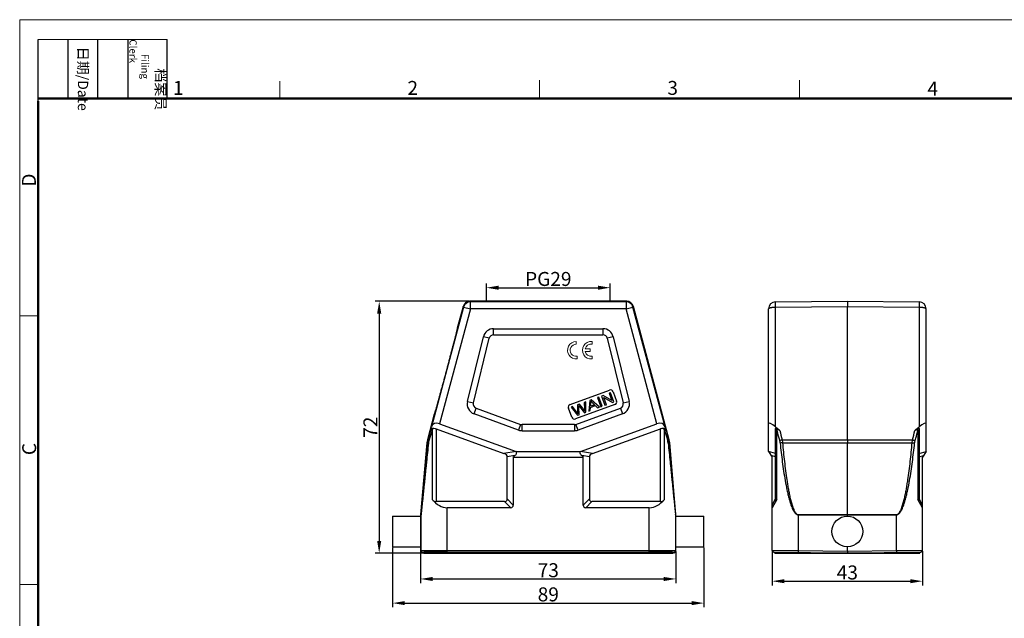
# Model space of a CAD drawing. Units: millimetres. Extents: x 3098 to 3544, y -2832 to -2517.
# Drawn here: x 3098 to 3380, y -2688 to -2517 of the extents above; entities that cross this region are included whole.
import ezdxf

# ---------------------------------------------------------------- set-up
doc = ezdxf.new("R2010")
doc.units = ezdxf.units.MM
doc.header["$LTSCALE"] = 65.395
doc.header["$PDMODE"] = 3
doc.header["$PDSIZE"] = 8
doc.layers.get('0').update_dxf_attribs({"linetype": 'CONTINUOUS', "lineweight": 30})
doc.layers.get('Defpoints').update_dxf_attribs({"linetype": 'CONTINUOUS'})
doc.layers.add('1', color=7, linetype='CONTINUOUS', true_color=0xffffff)
doc.layers.add('Dim', color=3, linetype='CONTINUOUS', lineweight=15)
doc.layers.add('图框', color=7, linetype='CONTINUOUS', lineweight=20)
doc.styles.add('Romans字体', font='romans.shx', dxfattribs={"width": 0.75})
doc.styles.get("Standard").update_dxf_attribs({"font": 'txt', "width": 0.75})
doc.dimstyles.new('01', dxfattribs={"dimtxt": 4, "dimasz": 3.5, "dimexe": 1.2, "dimexo": 0.2, "dimgap": 0.5, "dimtad": 1, "dimdsep": 46, "dimtxsty": 'Romans字体', "dimcen": 0, "dimclrd": 1, "dimclre": 6, "dimclrt": 4, "dimazin": 2, "dimtfac": 1, "dimtofl": 0, "dimtmove": 0, "dimatfit": 3, "dimfxl": 1, "dimtolj": 1, "dimtzin": 0, "dimarcsym": 0})

# ---------------------------------------------------------------- blocks, each defined once
blk = doc.blocks.new('A4图框-NEW')
at = {"layer": '图框', "color": 1, "lineweight": 18}
for q in [(833.41, 480.53), (1130.41, 690.53)]:
    blk.add_line((833.41, 690.53), q, dxfattribs=at)
at = {"layer": '图框', "lineweight": -3}
for p, q in [((836.91, 675.02), (836.91, 686.79)), ((842.62, 675.53), (842.62, 686.79)), ((848.33, 675.53), (848.33, 686.79)), ((854.05, 675.53), (854.05, 686.79)), ((861.54, 675.53), (861.54, 686.79)), ((842.62, 675.53), (842.62, 685.02)), ((848.33, 675.53), (848.33, 685.02)), ((854.05, 675.53), (854.05, 685.02)), ((836.91, 675.02), (836.91, 684.5))]:
    blk.add_line(p, q, dxfattribs=at)
at = {"layer": '图框', "lineweight": 18}
blk.add_line((836.91, 686.79), (861.54, 686.79), dxfattribs=at)
at = {"layer": '图框', "color": 6}
for p, q in [((882.95, 678.8), (882.95, 675.53)), ((932.48, 679.03), (932.48, 675.53)), ((982.02, 679.03), (982.02, 675.53)), ((836.91, 634.07), (833.41, 634.07)), ((836.91, 582.89), (833.41, 582.89))]:
    blk.add_line(p, q, dxfattribs=at)
at = {"layer": '图框', "lineweight": 50}
for p, q in [((836.91, 675.53), (1126.93, 675.53)), ((836.91, 484.02), (836.91, 675.02))]:
    blk.add_line(p, q, dxfattribs=at)
at = {"layer": '图框', "char_height": 1.959, "width": 11.2554, "attachment_point": 4, "rotation": 270}
for s, insert in [('\\pi2.8203;档案员{\\H0.7x;\\P\\pi1.4159;\\Fromans|c134;Filing Clerk\\fFangSong_GB2312|b0|i0|c134|p49; }', (857.79, 686.79)), ('\\pi0.7115;日期{\\Fromans|c134;/Date}', (845.48, 686.79))]:
    blk.add_mtext(s, dxfattribs=dict(at, insert=insert))
at = {"layer": '图框', "color": 6, "char_height": 2.65, "width": 2.5579, "attachment_point": 1, "style": 'Romans字体'}
for s, insert in [('1', (862.63, 678.86)), ('2', (907.3, 678.86)), ('3', (956.83, 678.86)), ('4', (1006.37, 678.73))]:
    blk.add_mtext(s, dxfattribs=dict(at, insert=insert))
at = {"layer": '图框', "color": 6, "char_height": 2.65, "width": 2.5579, "attachment_point": 1, "rotation": 90, "style": 'Romans字体'}
for s, insert in [('D', (833.85, 658.73)), ('C', (833.9, 607.55))]:
    blk.add_mtext(s, dxfattribs=dict(at, insert=insert))
blk = doc.blocks.new('*D3')
at = {"layer": 'Defpoints', "color": 0}
for p in [(3227.09, -2597.83), (3201.18, -2669.83), (3213.8, -2669.83)]:
    blk.add_point(p, dxfattribs=at)
at = {"layer": 'Dim', "color": 6, "lineweight": -2}
for p, q in [((3226.89, -2597.83), (3199.98, -2597.83)), ((3213.6, -2669.83), (3199.98, -2669.83))]:
    blk.add_line(p, q, dxfattribs=at)
at = {"layer": 'Dim', "color": 1, "lineweight": -2}
blk.add_line((3201.18, -2601.33), (3201.18, -2666.33), dxfattribs=at)
at = {"layer": 'Dim', "color": 1}
for points in [[(3200.59, -2601.33), (3201.76, -2601.33), (3201.18, -2597.83)], [(3200.59, -2666.33), (3201.76, -2666.33), (3201.18, -2669.83)]]:
    blk.add_solid(points, dxfattribs=at)
at = {"layer": 'Dim', "color": 4, "insert": (3198.68, -2633.83), "char_height": 4, "attachment_point": 5, "rotation": 90, "style": 'Romans字体'}
blk.add_mtext('\\A1;72', dxfattribs=at)
blk = doc.blocks.new('*D4')
at = {"layer": 'Defpoints', "color": 0}
for p in [(3213, -2669.23), (3286, -2669.23), (3286, -2677.21)]:
    blk.add_point(p, dxfattribs=at)
at = {"layer": 'Dim', "color": 6, "lineweight": -2}
for p, q in [((3213, -2669.43), (3213, -2678.41)), ((3286, -2669.43), (3286, -2678.41))]:
    blk.add_line(p, q, dxfattribs=at)
at = {"layer": 'Dim', "color": 1, "lineweight": -2}
blk.add_line((3216.5, -2677.21), (3282.5, -2677.21), dxfattribs=at)
at = {"layer": 'Dim', "color": 1}
for points in [[(3216.5, -2676.63), (3216.5, -2677.8), (3213, -2677.21)], [(3282.5, -2676.63), (3282.5, -2677.8), (3286, -2677.21)]]:
    blk.add_solid(points, dxfattribs=at)
at = {"layer": 'Dim', "color": 4, "insert": (3249.5, -2674.71), "char_height": 4, "attachment_point": 5, "style": 'Romans字体'}
blk.add_mtext('\\A1;73', dxfattribs=at)
blk = doc.blocks.new('*D5')
at = {"layer": 'Defpoints', "color": 0}
for p in [(3313.47, -2669.05), (3356.47, -2669.05), (3356.47, -2677.85)]:
    blk.add_point(p, dxfattribs=at)
at = {"layer": 'Dim', "color": 6, "lineweight": -2}
for p, q in [((3313.47, -2669.25), (3313.47, -2679.05)), ((3356.47, -2669.25), (3356.47, -2679.05))]:
    blk.add_line(p, q, dxfattribs=at)
at = {"layer": 'Dim', "color": 1, "lineweight": -2}
blk.add_line((3316.97, -2677.85), (3352.97, -2677.85), dxfattribs=at)
at = {"layer": 'Dim', "color": 1}
for points in [[(3316.97, -2677.27), (3316.97, -2678.43), (3313.47, -2677.85)], [(3352.97, -2677.27), (3352.97, -2678.43), (3356.47, -2677.85)]]:
    blk.add_solid(points, dxfattribs=at)
at = {"layer": 'Dim', "color": 4, "insert": (3334.97, -2675.35), "char_height": 4, "attachment_point": 5, "style": 'Romans字体'}
blk.add_mtext('\\A1;43', dxfattribs=at)
blk = doc.blocks.new('*D1')
at = {"layer": 'Defpoints', "color": 0}
for p in [(3267.2, -2593.95), (3231.8, -2597.83), (3267.2, -2597.83)]:
    blk.add_point(p, dxfattribs=at)
at = {"layer": 'Dim', "color": 6, "lineweight": -2}
for p, q in [((3231.8, -2597.63), (3231.8, -2592.75)), ((3267.2, -2597.63), (3267.2, -2592.75))]:
    blk.add_line(p, q, dxfattribs=at)
at = {"layer": 'Dim', "color": 1, "lineweight": -2}
blk.add_line((3235.3, -2593.95), (3263.7, -2593.95), dxfattribs=at)
at = {"layer": 'Dim', "color": 1}
for points in [[(3235.3, -2593.37), (3235.3, -2594.54), (3231.8, -2593.95)], [(3263.7, -2593.37), (3263.7, -2594.54), (3267.2, -2593.95)]]:
    blk.add_solid(points, dxfattribs=at)
at = {"layer": 'Dim', "color": 4, "insert": (3249.5, -2591.45), "char_height": 4, "attachment_point": 5, "style": 'Romans字体'}
blk.add_mtext('\\A1;PG29', dxfattribs=at)
blk = doc.blocks.new('*D2')
at = {"layer": 'Defpoints', "color": 0}
for p in [(3205, -2668.03), (3294, -2668.03), (3294, -2684.11)]:
    blk.add_point(p, dxfattribs=at)
at = {"layer": 'Dim', "color": 6, "lineweight": -2}
for p, q in [((3205, -2668.23), (3205, -2685.31)), ((3294, -2668.23), (3294, -2685.31))]:
    blk.add_line(p, q, dxfattribs=at)
at = {"layer": 'Dim', "color": 1, "lineweight": -2}
blk.add_line((3208.5, -2684.11), (3290.5, -2684.11), dxfattribs=at)
at = {"layer": 'Dim', "color": 1}
for points in [[(3208.5, -2683.53), (3208.5, -2684.69), (3205, -2684.11)], [(3290.5, -2683.53), (3290.5, -2684.69), (3294, -2684.11)]]:
    blk.add_solid(points, dxfattribs=at)
at = {"layer": 'Dim', "color": 4, "insert": (3249.5, -2681.61), "char_height": 4, "attachment_point": 5, "style": 'Romans字体'}
blk.add_mtext('\\A1;89', dxfattribs=at)

msp = doc.modelspace()

# ---------------------------------------------------------------- linework, layer by layer
at = {"color": 7, "linetype": 'Continuous'}
for p, q in [((3225.295, -2599.491), (3216.116, -2633.747)), ((3227.227, -2600.009), (3218.435, -2632.82)), ((3225.158, -2599.312), (3223.483, -2605.563)), ((3225.295, -2599.491), (3225.158, -2599.312)), ((3225.295, -2599.491), (3227.227, -2600.009)), ((3227.227, -2598.009), (3227.09, -2597.83)), ((3271.91, -2597.83), (3227.09, -2597.83)), ((3227.227, -2600.009), (3227.227, -2598.009)), ((3271.772, -2598.009), (3227.227, -2598.009)), ((3271.772, -2600.009), (3227.227, -2600.009)), ((3230.8, -2597.832), (3230.8, -2597.83)), ((3271.772, -2598.009), (3271.91, -2597.83)), ((3271.772, -2598.009), (3271.772, -2600.009)), ((3271.772, -2600.009), (3273.704, -2599.491)), ((3280.564, -2632.82), (3271.772, -2600.009)), ((3273.704, -2599.491), (3273.842, -2599.312)), ((3282.883, -2633.747), (3273.704, -2599.491)), ((3284.049, -2637.407), (3273.842, -2599.312)), ((3312.472, -2640.773), (3312.472, -2600.009)), ((3314.454, -2598.009), (3334.972, -2597.83)), ((3314.454, -2599.491), (3334.972, -2599.312)), ((3314.454, -2633.747), (3314.454, -2599.491)), ((3334.972, -2597.83), (3355.489, -2598.009)), ((3334.972, -2597.83), (3334.972, -2599.312)), ((3334.972, -2637.407), (3334.972, -2599.312)), ((3334.972, -2599.312), (3355.489, -2599.491)), ((3355.489, -2599.491), (3355.489, -2633.747)), ((3357.472, -2640.773), (3357.472, -2600.009)), ((3223.483, -2605.563), (3223.484, -2605.563)), ((3233.87, -2607.411), (3233.87, -2605.679)), ((3233.87, -2605.679), (3265.129, -2605.679)), ((3265.129, -2605.679), (3265.129, -2607.411)), ((3226.396, -2626.483), (3230.957, -2607.962)), ((3228.078, -2626.897), (3232.639, -2608.376)), ((3232.639, -2608.376), (3230.957, -2607.962)), ((3233.87, -2607.411), (3265.129, -2607.411)), ((3268.042, -2607.962), (3266.36, -2608.376)), ((3266.36, -2608.376), (3270.921, -2626.897)), ((3268.042, -2607.962), (3272.603, -2626.483)), ((3255.751, -2627.344), (3267.028, -2623.24)), ((3263.981, -2625.2), (3263.55, -2625.357)), ((3263.55, -2625.357), (3264.508, -2627.988)), ((3264.939, -2627.831), (3263.981, -2625.2)), ((3265.178, -2624.765), (3264.736, -2624.926)), ((3264.736, -2624.926), (3265.694, -2627.557)), ((3267.64, -2626.208), (3265.178, -2624.765)), ((3265.354, -2625.339), (3267.817, -2626.784)), ((3266.107, -2627.406), (3265.354, -2625.339)), ((3267.301, -2623.992), (3266.888, -2624.142)), ((3266.888, -2624.142), (3267.64, -2626.208)), ((3268.258, -2626.623), (3267.301, -2623.992)), ((3268.053, -2623.718), (3269.011, -2626.349)), ((3226.396, -2626.483), (3228.078, -2626.897)), ((3256.467, -2627.935), (3256.025, -2628.096)), ((3256.025, -2628.096), (3257.847, -2630.413)), ((3257.59, -2629.48), (3256.467, -2627.935)), ((3268.533, -2627.375), (3257.256, -2631.479)), ((3258.385, -2627.237), (3257.866, -2627.426)), ((3257.866, -2627.426), (3257.893, -2629.428)), ((3258.247, -2627.997), (3258.23, -2627.653)), ((3258.23, -2627.653), (3258.445, -2627.925)), ((3258.286, -2630.253), (3258.247, -2627.997)), ((3259.336, -2628.399), (3258.385, -2627.237)), ((3258.445, -2627.925), (3259.86, -2629.68)), ((3260.211, -2626.573), (3259.778, -2626.73)), ((3259.778, -2626.73), (3259.882, -2628.607)), ((3260.276, -2629.529), (3260.211, -2626.573)), ((3261.336, -2626.163), (3261.044, -2629.249)), ((3261.801, -2625.994), (3261.336, -2626.163)), ((3261.501, -2629.083), (3261.569, -2628.156)), ((3261.569, -2628.156), (3262.93, -2627.66)), ((3261.59, -2627.827), (3261.667, -2626.925)), ((3262.694, -2627.425), (3261.59, -2627.827)), ((3264.091, -2628.14), (3261.801, -2625.994)), ((3262.089, -2626.82), (3262.694, -2627.425)), ((3262.93, -2627.66), (3263.6, -2628.319)), ((3263.6, -2628.319), (3264.091, -2628.14)), ((3264.508, -2627.988), (3264.939, -2627.831)), ((3265.694, -2627.557), (3266.107, -2627.406)), ((3267.817, -2626.784), (3268.258, -2626.623)), ((3270.921, -2626.897), (3272.603, -2626.483)), ((3216.909, -2630.097), (3214.95, -2637.407)), ((3216.91, -2630.097), (3216.909, -2630.097)), ((3228.283, -2630.02), (3228.876, -2628.392)), ((3241.003, -2634.649), (3228.283, -2630.02)), ((3228.876, -2628.392), (3241.595, -2633.021)), ((3256.231, -2631.001), (3255.273, -2628.37)), ((3257.404, -2633.021), (3270.124, -2628.392)), ((3257.847, -2630.413), (3258.286, -2630.253)), ((3257.893, -2629.428), (3257.924, -2629.968)), ((3270.716, -2630.02), (3257.997, -2634.649)), ((3259.86, -2629.68), (3260.276, -2629.529)), ((3261.044, -2629.249), (3261.501, -2629.083)), ((3270.124, -2628.392), (3270.716, -2630.02)), ((3215.833, -2634.761), (3216.116, -2633.747)), ((3218.435, -2632.82), (3240.286, -2640.773)), ((3241.595, -2633.021), (3241.003, -2634.649)), ((3242.029, -2634.83), (3242.029, -2633.098)), ((3256.971, -2633.098), (3242.029, -2633.098)), ((3256.971, -2633.098), (3256.971, -2634.83)), ((3257.997, -2634.649), (3257.404, -2633.021)), ((3258.713, -2640.773), (3280.564, -2632.82)), ((3282.883, -2633.747), (3283.166, -2634.761)), ((3314.454, -2633.747), (3315.706, -2634.761)), ((3354.237, -2634.761), (3355.489, -2633.747)), ((3215.833, -2634.761), (3215.111, -2637.436)), ((3216.31, -2634.702), (3215.378, -2637.695)), ((3216.629, -2634.11), (3216.31, -2634.702)), ((3216.31, -2634.702), (3216.31, -2654.468)), ((3217.46, -2634.251), (3217.46, -2655.098)), ((3217.46, -2634.251), (3236.831, -2641.301)), ((3242.029, -2634.83), (3256.971, -2634.83)), ((3262.169, -2641.301), (3281.54, -2634.251)), ((3281.54, -2655.098), (3281.54, -2634.251)), ((3282.371, -2634.11), (3282.689, -2634.702)), ((3282.689, -2654.468), (3282.689, -2634.702)), ((3282.689, -2634.702), (3283.622, -2637.695)), ((3283.166, -2634.761), (3283.888, -2637.436)), ((3314.472, -2655.098), (3314.472, -2634.251)), ((3314.835, -2654.468), (3314.835, -2634.702)), ((3355.108, -2634.702), (3355.108, -2654.468)), ((3355.472, -2634.251), (3355.472, -2655.098)), ((3214.799, -2638.266), (3213.004, -2658.786)), ((3214.959, -2638.294), (3214.799, -2638.266)), ((3215.111, -2637.436), (3214.95, -2637.407)), ((3283.888, -2637.436), (3284.049, -2637.407)), ((3284.041, -2638.294), (3284.201, -2638.266)), ((3285.996, -2658.786), (3284.201, -2638.266)), ((3316.316, -2637.436), (3334.972, -2637.407)), ((3316.439, -2638.294), (3334.972, -2638.266)), ((3334.972, -2637.407), (3353.627, -2637.436)), ((3334.972, -2637.407), (3334.972, -2638.266)), ((3334.972, -2638.266), (3353.504, -2638.294)), ((3334.972, -2658.786), (3334.972, -2638.266)), ((3240.295, -2640.776), (3236.831, -2641.301)), ((3239.944, -2641.963), (3237.768, -2642.293)), ((3237.768, -2654.348), (3237.768, -2642.293)), ((3239.5, -2642.374), (3239.944, -2641.963)), ((3239.5, -2642.374), (3239.5, -2656.08)), ((3239.5, -2642.374), (3259.5, -2642.374)), ((3240.286, -2640.773), (3258.713, -2640.773)), ((3262.169, -2641.301), (3258.705, -2640.776)), ((3261.232, -2642.293), (3259.056, -2641.963)), ((3259.056, -2641.963), (3259.5, -2642.374)), ((3259.5, -2656.08), (3259.5, -2642.374)), ((3261.232, -2642.293), (3261.232, -2654.348)), ((3312.472, -2640.773), (3313.472, -2642.374)), ((3314.472, -2641.301), (3312.472, -2640.776)), ((3314.472, -2642.293), (3313.215, -2641.963)), ((3313.472, -2669.047), (3313.472, -2642.374)), ((3355.472, -2641.301), (3357.472, -2640.776)), ((3355.472, -2642.293), (3356.728, -2641.963)), ((3357.472, -2640.773), (3356.472, -2642.374)), ((3356.472, -2669.047), (3356.472, -2642.374)), ((3237.018, -2655.098), (3217.46, -2655.098)), ((3238.75, -2656.83), (3237.018, -2655.098)), ((3239.5, -2656.08), (3237.768, -2654.348)), ((3259.5, -2656.08), (3261.232, -2654.348)), ((3260.25, -2656.83), (3261.982, -2655.098)), ((3281.54, -2655.098), (3261.982, -2655.098)), ((3313.472, -2656.08), (3314.472, -2654.348)), ((3314.835, -2654.468), (3313.472, -2656.83)), ((3356.472, -2656.83), (3355.108, -2654.468)), ((3356.472, -2656.08), (3355.472, -2654.348)), ((3205, -2659.23), (3205, -2668.03)), ((3205, -2659.23), (3213.122, -2659.23)), ((3213, -2658.874), (3213, -2669.23)), ((3213.122, -2658.879), (3213, -2658.874)), ((3213.126, -2658.792), (3213.004, -2658.786)), ((3213.122, -2669.107), (3213.122, -2658.879)), ((3220.622, -2669.83), (3220.622, -2656.83)), ((3238.75, -2656.83), (3220.622, -2656.83)), ((3278.377, -2656.83), (3260.25, -2656.83)), ((3278.377, -2669.83), (3278.377, -2656.83)), ((3285.873, -2658.792), (3285.996, -2658.786)), ((3285.877, -2658.879), (3286, -2658.874)), ((3285.877, -2658.879), (3285.877, -2669.107)), ((3285.877, -2659.23), (3294, -2659.23)), ((3286, -2669.23), (3286, -2658.874)), ((3294, -2668.03), (3294, -2659.23)), ((3320.906, -2658.792), (3334.972, -2658.786)), ((3320.906, -2658.792), (3320.906, -2658.879)), ((3320.906, -2658.879), (3334.972, -2658.874)), ((3320.906, -2658.879), (3320.906, -2669.107)), ((3334.972, -2658.786), (3349.037, -2658.792)), ((3334.972, -2658.786), (3334.972, -2658.874)), ((3334.972, -2658.874), (3349.037, -2658.879)), ((3334.972, -2659.23), (3334.972, -2658.874)), ((3349.037, -2658.792), (3349.037, -2658.879)), ((3349.037, -2669.107), (3349.037, -2658.879)), ((3205, -2668.03), (3213.122, -2668.03)), ((3213, -2669.23), (3213.122, -2669.107)), ((3213.5, -2669.73), (3213.622, -2669.607)), ((3213.8, -2669.73), (3213.5, -2669.73)), ((3213.8, -2669.73), (3213.922, -2669.607)), ((3213.8, -2669.83), (3213.8, -2669.73)), ((3213.8, -2669.83), (3285.2, -2669.83)), ((3213.922, -2669.83), (3213.922, -2669.607)), ((3220.622, -2669.047), (3278.377, -2669.047)), ((3220.622, -2669.547), (3278.377, -2669.547)), ((3285.077, -2669.607), (3285.2, -2669.73)), ((3285.077, -2669.83), (3285.077, -2669.607)), ((3285.5, -2669.73), (3285.2, -2669.73)), ((3285.2, -2669.83), (3285.2, -2669.73)), ((3285.377, -2669.607), (3285.5, -2669.73)), ((3285.877, -2668.03), (3294, -2668.03)), ((3285.877, -2669.107), (3286, -2669.23)), ((3313.472, -2669.047), (3320.906, -2669.107)), ((3313.967, -2669.547), (3334.972, -2669.73)), ((3314.272, -2669.83), (3314.272, -2669.549)), ((3314.272, -2669.83), (3355.672, -2669.83)), ((3320.906, -2669.107), (3334.972, -2669.23)), ((3320.906, -2669.107), (3320.906, -2669.607)), ((3320.913, -2669.83), (3320.913, -2669.607)), ((3334.972, -2669.23), (3334.972, -2668.03)), ((3334.972, -2669.23), (3349.037, -2669.107)), ((3334.972, -2669.83), (3334.972, -2669.73)), ((3334.973, -2669.23), (3334.973, -2669.73)), ((3334.973, -2669.73), (3355.976, -2669.547)), ((3349.03, -2669.83), (3349.03, -2669.607)), ((3349.037, -2669.107), (3356.472, -2669.047)), ((3349.037, -2669.107), (3349.037, -2669.607)), ((3355.672, -2669.83), (3355.672, -2669.549))]:
    msp.add_line(p, q, dxfattribs=at)
msp.add_circle((3334.972, -2663.63), 4.4, dxfattribs=at)
for centre, radius, start, end in [((3227.09, -2599.83), 2, 90.00279, 164.99721), ((3227.227, -2600.009), 2, 90.00736, 164.99264), ((3271.772, -2600.009), 2, 15.00736, 89.99264), ((3271.91, -2599.83), 2, 15.00279, 89.99721), ((3314.472, -2600.009), 2, 90.5, 180), ((3355.472, -2600.009), 2, 0, 89.5), ((3233.87, -2608.679), 3, 90, 166.16624), ((3265.129, -2608.679), 3, 13.83376, 90), ((3233.87, -2608.679), 1.268, 90, 166.16624), ((3265.129, -2608.679), 1.268, 13.83376, 90), ((3267.301, -2623.992), 0.8, 20, 110), ((3229.309, -2627.2), 3, 166.16624, 250), ((3229.309, -2627.2), 1.268, 166.16606, 250), ((3256.025, -2628.096), 0.8, 109.9998, 199.9997), ((3258.59, -2626.682), 3.086, 355.49209, 6.02303), ((3268.259, -2626.623), 0.8, 290, 20), ((3269.69, -2627.2), 1.268, 290, 13.83394), ((3269.69, -2627.2), 3, 290, 13.83376), ((3256.983, -2630.727), 0.8, 199.9997, 290.00033), ((3249.388, -2635.442), 10.14, 32.67309, 36.01537), ((3242.029, -2631.83), 1.268, 250, 270), ((3256.971, -2631.83), 1.268, 270, 290), ((3242.029, -2631.83), 3, 250, 270), ((3256.971, -2631.83), 3, 270, 290), ((3219.789, -2638.703), 5.009, 165.0095, 174.9905), ((3219.908, -2638.73), 4.968, 164.89725, 174.96144), ((3218.722, -2638.739), 3.503, 162.65898, 174.13903), ((3280.278, -2638.739), 3.503, 5.86082, 17.34117), ((3279.092, -2638.73), 4.968, 5.03861, 15.1027), ((3279.21, -2638.703), 5.009, 5.0095, 14.9905), ((3214, -2658.874), 1.001, 175.00138, 179.99862), ((3214.123, -2658.879), 1.001, 175.00138, 179.99862), ((3284.876, -2658.879), 1.001, 0.00138, 4.99862), ((3284.999, -2658.874), 1.001, 0.00138, 4.99862), ((3213.5, -2669.23), 0.5, 180.00236, 269.99764), ((3213.622, -2669.107), 0.5, 180.00527, 269.99473), ((3285.377, -2669.107), 0.5, 270.00527, 359.99473), ((3285.5, -2669.23), 0.5, 270.00236, 359.99764), ((3313.972, -2669.047), 0.5, 179.99998, 269.49821), ((3355.972, -2669.047), 0.5, 270.50179, 0.00002)]:
    msp.add_arc(centre, radius, start, end, dxfattribs=at)
for centre, major_axis, ratio, start_param, end_param in [((3217.999, -2634.447), (-1.738, 1.039), 0.8218631, -1.3412638, 0.2208058), ((3281, -2634.447), (1.738, 1.039), 0.8218631, -0.2208058, 1.3412638), ((3314.472, -2634.447), (1.97, -1.721), 0.2006666, 1.7531017, 3.3151714), ((3355.472, -2634.447), (1.97, 1.721), 0.2006666, -0.1735787, 1.3884909), ((3234.768, -2642.634), (-2.992, -0.453), 0.4957471, 3.0665906, 3.8791096), ((3264.232, -2642.634), (-2.992, 0.453), 0.4957471, -0.737517, 0.0750021), ((3220.622, -2643.84), (0, 12.99), 0.5773503, -3.7541474, -3.1415927), ((3217.46, -2651.634), (0, 3.464), 0.5773503, -3.7541474, -3.1415927), ((3234.768, -2652.098), (-2.806, 2.806), 0.3779645, 2.7802255, 3.5029598), ((3236.5, -2653.83), (2.806, -2.806), 0.3779645, -0.3613671, 0.3613671), ((3262.5, -2653.83), (2.806, 2.806), 0.3779645, -3.5029598, -2.7802255), ((3264.232, -2652.098), (2.806, 2.806), 0.3779645, 2.7802255, 3.5029598), ((3278.377, -2643.84), (0, 12.99), 0.5773503, -3.1415927, -2.5290379), ((3281.54, -2651.634), (0, 3.464), 0.5773503, -3.1415927, -2.5290379), ((3220.622, -2669.608), (6.7, 0), 0.0087269, 1.5707963, 3.132866), ((3278.377, -2669.608), (6.7, 0), 0.0087269, 0.0087266, 1.5707963)]:
    msp.add_ellipse(centre, major_axis=major_axis, ratio=ratio, start_param=start_param, end_param=end_param, dxfattribs=at)
for points, knots in [([(3312.472, -2600.009), (3312.472, -2599.926), (3312.579, -2599.832), (3312.708, -2599.763), (3312.851, -2599.702), (3313.066, -2599.636), (3313.364, -2599.574), (3313.703, -2599.528), (3314.071, -2599.498), (3314.325, -2599.492), (3314.454, -2599.491)], [0, 0, 0, 0, 0.1167416, 0.1613427, 0.2125882, 0.3341867, 0.4787114, 0.6415949, 0.8174937, 1, 1, 1, 1]), ([(3314.454, -2599.491), (3314.453, -2599.389), (3314.452, -2599.191), (3314.451, -2598.908), (3314.45, -2598.689), (3314.45, -2598.53), (3314.45, -2598.426), (3314.45, -2598.332), (3314.45, -2598.249), (3314.45, -2598.178), (3314.451, -2598.119), (3314.451, -2598.078), (3314.452, -2598.052), (3314.452, -2598.037), (3314.453, -2598.025), (3314.453, -2598.016), (3314.454, -2598.012), (3314.454, -2598.009), (3314.454, -2598.009)], [0, 0, 0, 0, 0.2074731, 0.400365, 0.573047, 0.6504032, 0.7210864, 0.7846362, 0.8405949, 0.8885751, 0.9282913, 0.9594665, 0.9717733, 0.9818716, 0.9897501, 0.9953983, 0.9988087, 1, 1, 1, 1]), ([(3355.489, -2598.009), (3355.49, -2598.009), (3355.489, -2598.012), (3355.49, -2598.016), (3355.49, -2598.025), (3355.491, -2598.037), (3355.491, -2598.052), (3355.492, -2598.078), (3355.492, -2598.119), (3355.493, -2598.178), (3355.493, -2598.249), (3355.494, -2598.332), (3355.494, -2598.426), (3355.493, -2598.53), (3355.493, -2598.689), (3355.492, -2598.908), (3355.491, -2599.191), (3355.49, -2599.389), (3355.489, -2599.491)], [0, 0, 0, 0, 0.0011916, 0.004603, 0.0102524, 0.0181322, 0.0282317, 0.0405394, 0.0717163, 0.1114357, 0.1594177, 0.2153751, 0.2789244, 0.3496074, 0.4269629, 0.599643, 0.7925293, 1, 1, 1, 1]), ([(3355.489, -2599.491), (3355.618, -2599.492), (3355.872, -2599.498), (3356.24, -2599.528), (3356.579, -2599.574), (3356.877, -2599.636), (3357.092, -2599.702), (3357.235, -2599.763), (3357.364, -2599.832), (3357.472, -2599.926), (3357.472, -2600.009)], [0, 0, 0, 0, 0.1825006, 0.3583916, 0.5212763, 0.6658037, 0.7874037, 0.8386493, 0.8832521, 1, 1, 1, 1]), ([(3223.484, -2605.563), (3223.485, -2605.565), (3223.485, -2605.572), (3223.484, -2605.586), (3223.481, -2605.607), (3223.476, -2605.635), (3223.469, -2605.67), (3223.457, -2605.731), (3223.436, -2605.825), (3223.406, -2605.959), (3223.367, -2606.122), (3223.321, -2606.313), (3223.268, -2606.532), (3223.207, -2606.78), (3223.111, -2607.163), (3222.974, -2607.705), (3222.79, -2608.426), (3222.581, -2609.235), (3222.35, -2610.124), (3222.099, -2611.085), (3221.83, -2612.111), (3221.442, -2613.582), (3220.932, -2615.505), (3220.304, -2617.86), (3219.671, -2620.213), (3219.151, -2622.133), (3218.751, -2623.601), (3218.471, -2624.624), (3218.208, -2625.582), (3217.964, -2626.467), (3217.74, -2627.272), (3217.539, -2627.988), (3217.387, -2628.526), (3217.278, -2628.906), (3217.207, -2629.151), (3217.144, -2629.367), (3217.088, -2629.556), (3217.04, -2629.716), (3217, -2629.847), (3216.97, -2629.939), (3216.951, -2629.998), (3216.939, -2630.031), (3216.929, -2630.058), (3216.921, -2630.078), (3216.915, -2630.09), (3216.912, -2630.096), (3216.91, -2630.097)], [0, 0, 0, 0, 0.000267, 0.0008111, 0.0016402, 0.0027563, 0.0041604, 0.0058532, 0.0101073, 0.0155223, 0.0221015, 0.0298482, 0.0387542, 0.0487932, 0.0599366, 0.0854068, 0.1148179, 0.1477992, 0.1840427, 0.2232562, 0.2651489, 0.3093585, 0.4028931, 0.5000365, 0.597182, 0.6907124, 0.7349139, 0.7767981, 0.8160065, 0.8522505, 0.8852348, 0.9146466, 0.9401121, 0.9512508, 0.961284, 0.9701837, 0.9779237, 0.9844966, 0.9899057, 0.9941547, 0.9958453, 0.9972475, 0.9983621, 0.9991899, 0.9997333, 1, 1, 1, 1]), ([(3215.833, -2634.761), (3215.852, -2634.693), (3215.887, -2634.605), (3215.934, -2634.523), (3215.947, -2634.503)], [0, 0, 0, 0, 0.7482873, 1, 1, 1, 1]), ([(3215.947, -2634.503), (3215.979, -2634.452), (3216.056, -2634.353), (3216.208, -2634.229), (3216.402, -2634.139), (3216.551, -2634.114), (3216.629, -2634.11)], [0, 0, 0, 0, 0.2217931, 0.4561727, 0.7124067, 1, 1, 1, 1]), ([(3216.31, -2634.702), (3216.232, -2634.671), (3216.126, -2634.624), (3216.007, -2634.553), (3215.963, -2634.519), (3215.947, -2634.503)], [0, 0, 0, 0, 0.606205, 0.8320908, 1, 1, 1, 1]), ([(3216.629, -2634.11), (3216.697, -2634.107), (3216.979, -2634.112), (3217.259, -2634.178), (3217.46, -2634.251)], [0, 0, 0, 0, 0.2402032, 1, 1, 1, 1]), ([(3281.54, -2634.251), (3281.608, -2634.226), (3281.876, -2634.141), (3282.162, -2634.101), (3282.371, -2634.11)], [0, 0, 0, 0, 0.2578364, 1, 1, 1, 1]), ([(3282.371, -2634.11), (3282.449, -2634.114), (3282.597, -2634.139), (3282.791, -2634.229), (3282.943, -2634.353), (3283.02, -2634.452), (3283.053, -2634.503)], [0, 0, 0, 0, 0.2874808, 0.543726, 0.7781265, 1, 1, 1, 1]), ([(3283.053, -2634.503), (3283.036, -2634.519), (3282.993, -2634.553), (3282.874, -2634.624), (3282.767, -2634.671), (3282.689, -2634.702)], [0, 0, 0, 0, 0.1679092, 0.393795, 1, 1, 1, 1]), ([(3283.053, -2634.503), (3283.065, -2634.523), (3283.112, -2634.605), (3283.147, -2634.693), (3283.166, -2634.761)], [0, 0, 0, 0, 0.2517126, 1, 1, 1, 1]), ([(3314.472, -2634.251), (3314.472, -2634.229), (3314.476, -2634.186), (3314.529, -2634.11), (3314.606, -2634.106), (3314.652, -2634.11)], [0, 0, 0, 0, 0.2534174, 0.4714928, 1, 1, 1, 1]), ([(3314.652, -2634.11), (3314.674, -2634.112), (3314.722, -2634.123), (3314.829, -2634.164), (3314.98, -2634.242), (3315.171, -2634.362), (3315.303, -2634.454), (3315.37, -2634.503)], [0, 0, 0, 0, 0.0794203, 0.1774836, 0.4169703, 0.6962804, 1, 1, 1, 1]), ([(3314.652, -2634.11), (3314.665, -2634.16), (3314.717, -2634.36), (3314.78, -2634.557), (3314.835, -2634.702)], [0, 0, 0, 0, 0.2493907, 1, 1, 1, 1]), ([(3315.37, -2634.503), (3315.268, -2634.529), (3315.085, -2634.584), (3314.909, -2634.66), (3314.835, -2634.702)], [0, 0, 0, 0, 0.5526154, 1, 1, 1, 1]), ([(3314.835, -2634.702), (3314.89, -2634.954), (3315.119, -2635.958), (3315.384, -2636.955), (3315.61, -2637.695)], [0, 0, 0, 0, 0.2498897, 1, 1, 1, 1]), ([(3315.37, -2634.503), (3315.398, -2634.523), (3315.512, -2634.607), (3315.623, -2634.694), (3315.706, -2634.761)], [0, 0, 0, 0, 0.2451528, 1, 1, 1, 1]), ([(3354.237, -2634.761), (3354.265, -2634.739), (3354.375, -2634.65), (3354.488, -2634.565), (3354.573, -2634.503)], [0, 0, 0, 0, 0.2541926, 1, 1, 1, 1]), ([(3354.333, -2637.695), (3354.408, -2637.448), (3354.697, -2636.459), (3354.943, -2635.457), (3355.108, -2634.702)], [0, 0, 0, 0, 0.2501756, 1, 1, 1, 1]), ([(3354.573, -2634.503), (3354.64, -2634.454), (3354.772, -2634.362), (3354.963, -2634.242), (3355.114, -2634.164), (3355.221, -2634.123), (3355.269, -2634.112), (3355.291, -2634.11)], [0, 0, 0, 0, 0.3036219, 0.5829281, 0.8224408, 0.9205838, 1, 1, 1, 1]), ([(3354.573, -2634.503), (3354.675, -2634.529), (3354.858, -2634.584), (3355.034, -2634.66), (3355.108, -2634.702)], [0, 0, 0, 0, 0.5526152, 1, 1, 1, 1]), ([(3355.108, -2634.702), (3355.126, -2634.654), (3355.196, -2634.459), (3355.254, -2634.26), (3355.291, -2634.11)], [0, 0, 0, 0, 0.2507817, 1, 1, 1, 1]), ([(3355.291, -2634.11), (3355.337, -2634.106), (3355.414, -2634.11), (3355.467, -2634.186), (3355.472, -2634.229), (3355.472, -2634.251)], [0, 0, 0, 0, 0.5285101, 0.7465843, 1, 1, 1, 1]), ([(3215.237, -2638.381), (3215.146, -2639.276), (3214.963, -2641.066), (3214.735, -2643.301), (3214.553, -2645.087), (3214.416, -2646.424), (3214.28, -2647.759), (3214.143, -2649.091), (3214.007, -2650.42), (3213.871, -2651.743), (3213.758, -2652.843), (3213.667, -2653.719), (3213.6, -2654.372), (3213.533, -2655.021), (3213.466, -2655.665), (3213.411, -2656.197), (3213.367, -2656.619), (3213.334, -2656.931), (3213.302, -2657.238), (3213.27, -2657.541), (3213.244, -2657.788), (3213.223, -2657.981), (3213.208, -2658.121), (3213.194, -2658.257), (3213.18, -2658.387), (3213.166, -2658.51), (3213.156, -2658.606), (3213.148, -2658.677), (3213.142, -2658.725), (3213.137, -2658.768), (3213.133, -2658.804), (3213.129, -2658.834), (3213.127, -2658.855), (3213.125, -2658.867), (3213.124, -2658.874), (3213.123, -2658.876), (3213.123, -2658.879), (3213.122, -2658.879)], [0, 0, 0, 0, 0.1310156, 0.2618296, 0.327138, 0.3923632, 0.4574865, 0.5224824, 0.5873147, 0.6519294, 0.7162415, 0.7482421, 0.7801044, 0.8117884, 0.8432345, 0.8743481, 0.8897337, 0.9049666, 0.9200026, 0.9347761, 0.9491848, 0.9562049, 0.9630616, 0.9697093, 0.9760896, 0.9821208, 0.9876782, 0.9902126, 0.9925456, 0.9946402, 0.9964529, 0.9979403, 0.9990579, 0.9994636, 0.9997594, 0.9999397, 1, 1, 1, 1]), ([(3214.959, -2638.294), (3214.88, -2639.181), (3214.724, -2640.953), (3214.528, -2643.168), (3214.371, -2644.938), (3214.254, -2646.264), (3214.136, -2647.588), (3214.019, -2648.91), (3213.902, -2650.23), (3213.785, -2651.546), (3213.687, -2652.64), (3213.609, -2653.513), (3213.551, -2654.164), (3213.493, -2654.813), (3213.435, -2655.458), (3213.387, -2655.992), (3213.348, -2656.417), (3213.32, -2656.732), (3213.291, -2657.044), (3213.263, -2657.352), (3213.24, -2657.606), (3213.222, -2657.805), (3213.208, -2657.951), (3213.195, -2658.094), (3213.182, -2658.233), (3213.17, -2658.365), (3213.16, -2658.471), (3213.152, -2658.55), (3213.147, -2658.605), (3213.142, -2658.655), (3213.137, -2658.699), (3213.134, -2658.731), (3213.131, -2658.753), (3213.13, -2658.766), (3213.129, -2658.777), (3213.128, -2658.785), (3213.127, -2658.788), (3213.127, -2658.792), (3213.126, -2658.792)], [0, 0, 0, 0, 0.1297709, 0.2593928, 0.324131, 0.3888079, 0.4534097, 0.5179179, 0.5823061, 0.6465351, 0.710543, 0.7424337, 0.7742239, 0.8058848, 0.8373734, 0.8686215, 0.8841221, 0.8995122, 0.9147601, 0.9298184, 0.9446115, 0.9518716, 0.9590123, 0.9659969, 0.97278, 0.9792846, 0.9854045, 0.9882598, 0.990936, 0.9933961, 0.9955752, 0.9973997, 0.998156, 0.9987957, 0.9993095, 0.9996875, 0.9999206, 1, 1, 1, 1]), ([(3215.237, -2638.381), (3215.197, -2638.374), (3215.128, -2638.36), (3215.041, -2638.338), (3214.989, -2638.32), (3214.965, -2638.305), (3214.959, -2638.297), (3214.959, -2638.294)], [0, 0, 0, 0, 0.4068209, 0.7129981, 0.9088598, 0.965651, 1, 1, 1, 1]), ([(3215.378, -2637.695), (3215.336, -2637.673), (3215.263, -2637.63), (3215.184, -2637.571), (3215.14, -2637.523), (3215.115, -2637.486), (3215.107, -2637.454), (3215.111, -2637.436)], [0, 0, 0, 0, 0.3641153, 0.6508309, 0.7638008, 0.8575572, 1, 1, 1, 1]), ([(3283.888, -2637.436), (3283.892, -2637.454), (3283.884, -2637.486), (3283.859, -2637.523), (3283.816, -2637.571), (3283.736, -2637.63), (3283.663, -2637.673), (3283.622, -2637.695)], [0, 0, 0, 0, 0.1424427, 0.2361989, 0.3491687, 0.6358844, 1, 1, 1, 1]), ([(3284.041, -2638.294), (3284.041, -2638.297), (3284.035, -2638.305), (3284.011, -2638.32), (3283.958, -2638.338), (3283.871, -2638.36), (3283.802, -2638.374), (3283.763, -2638.381)], [0, 0, 0, 0, 0.034349, 0.0911402, 0.2870019, 0.5931791, 1, 1, 1, 1]), ([(3283.763, -2638.381), (3283.854, -2639.276), (3284.036, -2641.066), (3284.264, -2643.301), (3284.447, -2645.087), (3284.583, -2646.424), (3284.72, -2647.759), (3284.856, -2649.091), (3284.993, -2650.42), (3285.129, -2651.744), (3285.242, -2652.843), (3285.332, -2653.719), (3285.399, -2654.372), (3285.467, -2655.021), (3285.533, -2655.665), (3285.589, -2656.197), (3285.633, -2656.619), (3285.665, -2656.931), (3285.698, -2657.239), (3285.729, -2657.541), (3285.756, -2657.788), (3285.776, -2657.981), (3285.791, -2658.121), (3285.806, -2658.257), (3285.82, -2658.387), (3285.833, -2658.51), (3285.844, -2658.606), (3285.852, -2658.678), (3285.857, -2658.725), (3285.862, -2658.768), (3285.866, -2658.805), (3285.87, -2658.835), (3285.873, -2658.855), (3285.875, -2658.867), (3285.875, -2658.874), (3285.876, -2658.876), (3285.877, -2658.879), (3285.877, -2658.879)], [0, 0, 0, 0, 0.1310178, 0.2618339, 0.3271434, 0.3923697, 0.457494, 0.522491, 0.5873243, 0.6519401, 0.716253, 0.7482541, 0.7801168, 0.8118013, 0.8432478, 0.8743616, 0.8897473, 0.90498, 0.9200158, 0.9347896, 0.9491981, 0.9562161, 0.9630729, 0.9697209, 0.9761016, 0.9821276, 0.9876818, 0.9902174, 0.9925504, 0.9946457, 0.9964594, 0.9979463, 0.9990615, 0.9994657, 0.9997603, 0.9999397, 1, 1, 1, 1]), ([(3284.041, -2638.294), (3284.119, -2639.181), (3284.276, -2640.953), (3284.471, -2643.168), (3284.628, -2644.938), (3284.746, -2646.264), (3284.863, -2647.588), (3284.98, -2648.91), (3285.098, -2650.23), (3285.215, -2651.546), (3285.312, -2652.64), (3285.39, -2653.513), (3285.449, -2654.164), (3285.507, -2654.813), (3285.565, -2655.458), (3285.613, -2655.992), (3285.651, -2656.417), (3285.68, -2656.732), (3285.708, -2657.044), (3285.736, -2657.352), (3285.759, -2657.606), (3285.778, -2657.805), (3285.791, -2657.951), (3285.804, -2658.094), (3285.817, -2658.233), (3285.83, -2658.365), (3285.84, -2658.471), (3285.847, -2658.55), (3285.853, -2658.605), (3285.858, -2658.655), (3285.862, -2658.699), (3285.866, -2658.732), (3285.868, -2658.753), (3285.869, -2658.767), (3285.871, -2658.777), (3285.871, -2658.785), (3285.873, -2658.788), (3285.873, -2658.792), (3285.873, -2658.792)], [0, 0, 0, 0, 0.1297731, 0.2593972, 0.3241365, 0.3888145, 0.4534174, 0.5179267, 0.5823159, 0.6465459, 0.7105548, 0.742446, 0.7742367, 0.805898, 0.837387, 0.8686356, 0.8841361, 0.8995264, 0.9147745, 0.9298325, 0.9446252, 0.9518855, 0.9590248, 0.9660102, 0.9727914, 0.9792965, 0.9854119, 0.9882684, 0.9909437, 0.9934001, 0.9955792, 0.9974046, 0.9981607, 0.9987995, 0.999312, 0.9996888, 0.9999209, 1, 1, 1, 1]), ([(3316.316, -2637.436), (3316.186, -2637.468), (3315.945, -2637.541), (3315.713, -2637.639), (3315.61, -2637.695)], [0, 0, 0, 0, 0.5354216, 1, 1, 1, 1]), ([(3315.61, -2637.695), (3315.627, -2637.75), (3315.69, -2637.975), (3315.733, -2638.206), (3315.752, -2638.381)], [0, 0, 0, 0, 0.2463748, 1, 1, 1, 1]), ([(3316.439, -2638.294), (3316.315, -2638.305), (3316.085, -2638.33), (3315.856, -2638.362), (3315.752, -2638.381)], [0, 0, 0, 0, 0.5386821, 1, 1, 1, 1]), ([(3315.752, -2638.381), (3315.846, -2639.277), (3316.044, -2641.068), (3316.376, -2643.75), (3316.751, -2646.426), (3317.182, -2649.094), (3317.603, -2651.307), (3317.996, -2653.066), (3318.274, -2654.157), (3318.522, -2655.023), (3318.724, -2655.668), (3318.947, -2656.307), (3319.196, -2656.935), (3319.434, -2657.446), (3319.653, -2657.84), (3319.835, -2658.126), (3320.042, -2658.394), (3320.281, -2658.636), (3320.566, -2658.824), (3320.793, -2658.879), (3320.906, -2658.879)], [0, 0, 0, 0, 0.1249738, 0.2499477, 0.374922, 0.4998968, 0.6248718, 0.6873634, 0.7498566, 0.7811058, 0.8123564, 0.8436089, 0.8748639, 0.9061224, 0.921758, 0.9373982, 0.9530429, 0.9686992, 0.984353, 1, 1, 1, 1]), ([(3316.316, -2637.436), (3316.331, -2637.506), (3316.386, -2637.789), (3316.423, -2638.077), (3316.439, -2638.294)], [0, 0, 0, 0, 0.2470573, 1, 1, 1, 1]), ([(3316.439, -2638.294), (3316.52, -2639.181), (3316.69, -2640.955), (3316.974, -2643.612), (3317.296, -2646.265), (3317.603, -2648.472), (3317.88, -2650.232), (3318.108, -2651.548), (3318.36, -2652.861), (3318.597, -2653.949), (3318.808, -2654.815), (3318.981, -2655.46), (3319.17, -2656.101), (3319.383, -2656.735), (3319.586, -2657.254), (3319.773, -2657.659), (3319.929, -2657.955), (3320.107, -2658.238), (3320.281, -2658.457), (3320.445, -2658.61), (3320.583, -2658.706), (3320.738, -2658.774), (3320.85, -2658.792), (3320.906, -2658.792)], [0, 0, 0, 0, 0.1249745, 0.2499489, 0.3749229, 0.4998966, 0.5623846, 0.6248729, 0.6873615, 0.7498505, 0.7810965, 0.8123432, 0.8435906, 0.8748391, 0.9060888, 0.9217176, 0.9373485, 0.9529824, 0.9686212, 0.9764518, 0.9842944, 0.9921487, 1, 1, 1, 1]), ([(3349.037, -2658.792), (3349.093, -2658.792), (3349.205, -2658.774), (3349.36, -2658.706), (3349.498, -2658.609), (3349.662, -2658.457), (3349.837, -2658.238), (3350.014, -2657.955), (3350.171, -2657.659), (3350.357, -2657.254), (3350.56, -2656.735), (3350.773, -2656.101), (3350.962, -2655.46), (3351.135, -2654.815), (3351.346, -2653.949), (3351.583, -2652.861), (3351.835, -2651.548), (3352.063, -2650.231), (3352.34, -2648.471), (3352.647, -2646.265), (3352.969, -2643.612), (3353.253, -2640.955), (3353.423, -2639.181), (3353.504, -2638.294)], [0, 0, 0, 0, 0.007852, 0.0157088, 0.0235528, 0.0313836, 0.0470235, 0.0626579, 0.0782892, 0.0939182, 0.1251679, 0.1564162, 0.1876634, 0.2189098, 0.2501555, 0.3126441, 0.3751323, 0.43762, 0.5001075, 0.6250802, 0.7500532, 0.8750265, 1, 1, 1, 1]), ([(3349.037, -2658.879), (3349.15, -2658.879), (3349.377, -2658.824), (3349.662, -2658.636), (3349.901, -2658.394), (3350.108, -2658.126), (3350.29, -2657.84), (3350.509, -2657.446), (3350.747, -2656.935), (3350.996, -2656.306), (3351.219, -2655.668), (3351.421, -2655.023), (3351.669, -2654.157), (3351.947, -2653.065), (3352.341, -2651.307), (3352.762, -2649.094), (3353.192, -2646.426), (3353.567, -2643.75), (3353.899, -2641.068), (3354.097, -2639.277), (3354.192, -2638.381)], [0, 0, 0, 0, 0.0156497, 0.0313053, 0.0469629, 0.062608, 0.0782488, 0.0938846, 0.1251429, 0.1563979, 0.1876501, 0.2189005, 0.2501495, 0.3126423, 0.3751333, 0.5001073, 0.6250811, 0.7500544, 0.8750273, 1, 1, 1, 1]), ([(3353.504, -2638.294), (3353.51, -2638.221), (3353.536, -2637.933), (3353.582, -2637.647), (3353.627, -2637.436)], [0, 0, 0, 0, 0.2526539, 1, 1, 1, 1]), ([(3353.504, -2638.294), (3353.628, -2638.305), (3353.858, -2638.33), (3354.087, -2638.362), (3354.192, -2638.381)], [0, 0, 0, 0, 0.5386815, 1, 1, 1, 1]), ([(3353.627, -2637.436), (3353.757, -2637.468), (3353.998, -2637.541), (3354.23, -2637.639), (3354.333, -2637.695)], [0, 0, 0, 0, 0.5354217, 1, 1, 1, 1]), ([(3354.192, -2638.381), (3354.198, -2638.322), (3354.228, -2638.09), (3354.282, -2637.862), (3354.333, -2637.695)], [0, 0, 0, 0, 0.253439, 1, 1, 1, 1]), ([(3239.944, -2641.963), (3240.033, -2641.881), (3240.2, -2641.71), (3240.373, -2641.464), (3240.455, -2641.246), (3240.471, -2641.072), (3240.416, -2640.901), (3240.334, -2640.812), (3240.288, -2640.773)], [0, 0, 0, 0, 0.2577066, 0.5081673, 0.6302257, 0.750294, 0.8719227, 1, 1, 1, 1]), ([(3258.712, -2640.773), (3258.665, -2640.812), (3258.584, -2640.901), (3258.529, -2641.072), (3258.544, -2641.246), (3258.627, -2641.464), (3258.799, -2641.71), (3258.967, -2641.881), (3259.056, -2641.963)], [0, 0, 0, 0, 0.1280773, 0.249706, 0.3697743, 0.4918327, 0.7422934, 1, 1, 1, 1]), ([(3213.122, -2669.107), (3213.123, -2669.106), (3213.128, -2669.105), (3213.136, -2669.104), (3213.149, -2669.103), (3213.175, -2669.1), (3213.218, -2669.098), (3213.283, -2669.095), (3213.366, -2669.092), (3213.466, -2669.089), (3213.584, -2669.087), (3213.773, -2669.083), (3214.05, -2669.078), (3214.429, -2669.073), (3214.866, -2669.068), (3215.359, -2669.064), (3215.901, -2669.06), (3216.489, -2669.057), (3217.116, -2669.054), (3218.013, -2669.05), (3219.185, -2669.047), (3220.137, -2669.047), (3220.622, -2669.047)], [0, 0, 0, 0, 0.0005495, 0.0016751, 0.0033886, 0.0056918, 0.0120651, 0.0207879, 0.031846, 0.0452092, 0.060843, 0.078713, 0.1209951, 0.1716403, 0.2301802, 0.2960446, 0.3686176, 0.4472007, 0.5310553, 0.6193654, 0.805996, 1, 1, 1, 1]), ([(3213.622, -2669.607), (3213.623, -2669.606), (3213.627, -2669.605), (3213.635, -2669.604), (3213.647, -2669.602), (3213.671, -2669.6), (3213.712, -2669.598), (3213.773, -2669.595), (3213.85, -2669.592), (3213.943, -2669.589), (3214.053, -2669.587), (3214.23, -2669.583), (3214.488, -2669.578), (3214.842, -2669.573), (3215.25, -2669.568), (3215.71, -2669.564), (3216.216, -2669.56), (3216.971, -2669.555), (3217.991, -2669.551), (3219.281, -2669.547), (3220.169, -2669.547), (3220.622, -2669.547)], [0, 0, 0, 0, 0.0005559, 0.0016847, 0.0033999, 0.0057038, 0.0120775, 0.0208002, 0.0318587, 0.0452227, 0.0608576, 0.0787283, 0.1210103, 0.1716545, 0.2301934, 0.2960571, 0.368629, 0.4472108, 0.6193731, 0.8060001, 1, 1, 1, 1]), ([(3278.377, -2669.047), (3278.862, -2669.047), (3279.814, -2669.047), (3280.986, -2669.05), (3281.884, -2669.054), (3282.51, -2669.057), (3283.098, -2669.06), (3283.641, -2669.064), (3284.133, -2669.068), (3284.571, -2669.073), (3284.949, -2669.078), (3285.226, -2669.083), (3285.416, -2669.087), (3285.533, -2669.089), (3285.633, -2669.092), (3285.716, -2669.095), (3285.781, -2669.098), (3285.825, -2669.1), (3285.851, -2669.103), (3285.863, -2669.104), (3285.872, -2669.105), (3285.876, -2669.106), (3285.877, -2669.107)], [0, 0, 0, 0, 0.194004, 0.3806346, 0.4689447, 0.5527993, 0.6313824, 0.7039554, 0.7698198, 0.8283597, 0.8790049, 0.921287, 0.939157, 0.9547908, 0.968154, 0.9792121, 0.9879349, 0.9943082, 0.9966114, 0.9983249, 0.9994505, 1, 1, 1, 1]), ([(3278.377, -2669.547), (3278.83, -2669.547), (3279.718, -2669.547), (3281.008, -2669.551), (3282.029, -2669.555), (3282.783, -2669.56), (3283.29, -2669.564), (3283.749, -2669.568), (3284.158, -2669.573), (3284.511, -2669.578), (3284.77, -2669.583), (3284.947, -2669.587), (3285.056, -2669.589), (3285.149, -2669.592), (3285.227, -2669.595), (3285.288, -2669.598), (3285.328, -2669.6), (3285.352, -2669.602), (3285.364, -2669.604), (3285.372, -2669.605), (3285.376, -2669.606), (3285.377, -2669.607)], [0, 0, 0, 0, 0.1939999, 0.3806269, 0.5527892, 0.631371, 0.7039429, 0.7698066, 0.8283455, 0.8789897, 0.9212717, 0.9391424, 0.9547773, 0.9681413, 0.9791998, 0.9879225, 0.9942962, 0.9966001, 0.9983153, 0.9994441, 1, 1, 1, 1])]:
    msp.add_open_spline(points, degree=3, knots=knots, dxfattribs=at)
for points in [[(3261.659, -2626.358), (3261.76, -2626.484), (3261.905, -2626.636), (3262.089, -2626.82)], [(3259.929, -2629.238), (3259.77, -2628.967), (3259.572, -2628.687), (3259.336, -2628.399)], [(3259.882, -2628.607), (3259.894, -2628.846), (3259.909, -2629.059), (3259.929, -2629.238)], [(3315.706, -2634.761), (3315.882, -2635.659), (3316.082, -2636.552), (3316.316, -2637.436)], [(3353.627, -2637.436), (3353.861, -2636.552), (3354.061, -2635.659), (3354.237, -2634.761)]]:
    msp.add_open_spline(points, degree=3, dxfattribs=at)
at = {"layer": '1', "color": 0, "linetype": 'Continuous', "lineweight": 20}
for p, q in [((3257.5, -2609.33), (3257.5, -2610.08)), ((3262, -2609.342), (3262, -2610.098)), ((3257.75, -2613.562), (3257.75, -2614.317)), ((3260.04, -2611.455), (3261.5, -2611.455)), ((3261.5, -2612.205), (3260.04, -2612.205)), ((3261.5, -2611.455), (3261.5, -2612.205)), ((3262, -2613.562), (3262, -2614.317))]:
    msp.add_line(p, q, dxfattribs=at)
for centre, radius, start, end in [((3257.5, -2611.83), 2.5, 90, 275.73917), ((3257.5, -2611.83), 1.75, 90, 278.21321), ((3261.75, -2611.83), 2.5, 84.26083, 275.73917), ((3261.75, -2611.83), 1.75, 81.78679, 167.62637), ((3261.75, -2611.83), 1.75, 192.37363, 278.21321)]:
    msp.add_arc(centre, radius, start, end, dxfattribs=at)

# ---------------------------------------------------------------- block references
at = {"layer": 'Dim', "xscale": 1.5, "yscale": 1.5, "zscale": 1.5}
msp.add_blockref('A4图框-NEW', (1848.308, -3553.139), dxfattribs=at)

# ---------------------------------------------------------------- dimensions: what is measured, and where the dimension line sits
at = {"layer": 'Dim'}
dim = msp.add_linear_dim(base=(3267.2, -2593.955), p1=(3231.8, -2597.83), p2=(3267.2, -2597.83), text='PG29', dimstyle='01', dxfattribs=at)
dim.commit()
dim.dimension.update_dxf_attribs({"geometry": '*D1', "text_midpoint": (3249.5, -2591.455)})
dim = msp.add_linear_dim(base=(3201.176, -2669.83), p1=(3227.09, -2597.83), p2=(3213.8, -2669.83), angle=90, dimstyle='01', dxfattribs=at)
dim.commit()
dim.dimension.update_dxf_attribs({"geometry": '*D3', "text_midpoint": (3198.676, -2633.83)})
for base, p1, p2, picture, middle in [((3294, -2684.108), (3205, -2668.03), (3294, -2668.03), '*D2', (3249.5, -2681.608)), ((3286, -2677.215), (3213, -2669.23), (3286, -2669.23), '*D4', (3249.5, -2674.715)), ((3356.472, -2677.848), (3313.472, -2669.047), (3356.472, -2669.047), '*D5', (3334.972, -2675.348))]:
    dim = msp.add_linear_dim(base=base, p1=p1, p2=p2, dimstyle='01', dxfattribs=at)
    dim.commit()
    dim.dimension.update_dxf_attribs({"geometry": picture, "text_midpoint": middle})

doc.saveas('drawing.dxf')
